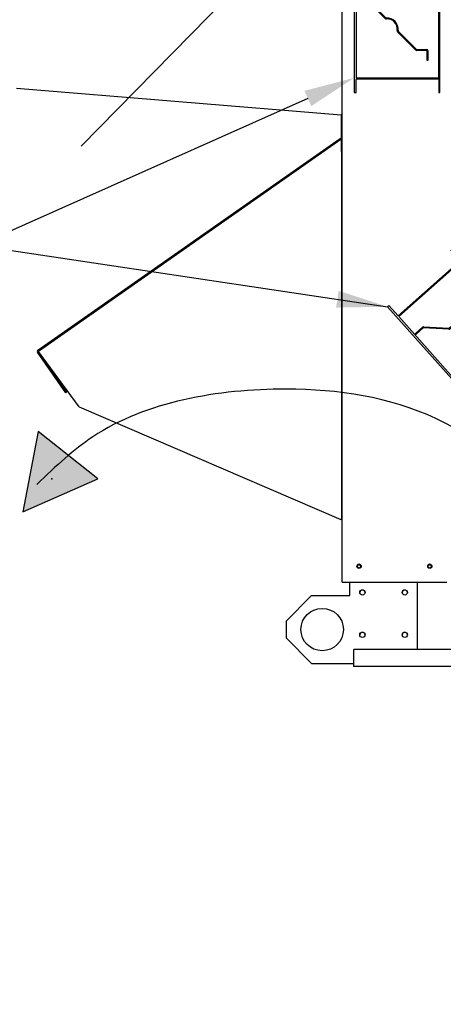
# Paper-space layout 'Layout1' of a CAD drawing. Units: inches. Extents: x 0 to 16.7, y -0.9 to 10.7.
# Drawn here: x 5.3 to 6.3, y 5.1 to 7.4 of the extents above; entities that cross this region are included whole.
import ezdxf
from ezdxf import colors
from ezdxf.entities.mleader import LeaderData, LeaderLine
from ezdxf.lldxf.tags import DXFTag
from ezdxf.math import Vec2, Vec3

# ---------------------------------------------------------------- set-up
doc = ezdxf.new("R2010")
doc.units = ezdxf.units.IN
doc.header["$MEASUREMENT"] = 0
for name, color, linetype in [('0501F-0465_LIFTI', 7, 'Continuous'), ('0501F-0568_-_BAS', 7, 'Continuous'), ('0501F-_0453_BASE', 7, 'Continuous'), ('0506F-2484_EVAP_', 7, 'Continuous'), ('0510F-3169_BTM_E', 7, 'Continuous'), ('0703F-10383_RAIN', 7, 'Continuous'), ('0719F-0945_-_MES', 7, 'Continuous'), ('0719F-2724_RAIN_', 7, 'Continuous'), ('Default', 7, 'Continuous'), ('DV1_Default', 7, 'Continuous')]:
    doc.layers.add(name, color=color, linetype=linetype)
tags = doc.linetypes.add('HIDDEN2', pattern=[0.1875, 0.125, -0.0625]).pattern_tags.tags
tags[6:7] = [DXFTag(74, 4), DXFTag(75, 0), DXFTag(340, '0'), DXFTag(46, 0.0), DXFTag(50, 0.0), DXFTag(44, 0.0), DXFTag(45, 0.0)]
tags[4:5] = [DXFTag(74, 4), DXFTag(75, 0), DXFTag(340, '0'), DXFTag(46, 0.0), DXFTag(50, 0.0), DXFTag(44, 0.0), DXFTag(45, 0.0)]

# ---------------------------------------------------------------- blocks, each defined once
blk = doc.blocks.new('Block2')
at = {"layer": 'Default', "color": 7, "linetype": 'HIDDEN2'}
for p, q in [((-2.55, 0.875), (-2.55, -16.875)), ((-2.448, 0.875), (-2.55, 0.875)), ((-2.448, 0.052), (-2.448, 0.875)), ((2.5, 0.875), (2.448, 0.875)), ((2.448, 0.875), (2.448, 0.052)), ((2.5, -16.875), (2.5, 0.875)), ((2.448, 0.052), (-2.448, 0.052)), ((2.448, 0), (-2.448, 0)), ((-2.448, 0), (-2.448, -16)), ((2.448, -16), (2.448, 0)), ((-2.367, -1.396), (-1.802, -1.396)), ((-1.798, -1.448), (-2.367, -1.448)), ((-0.734, -2.512), (-1.798, -1.448)), ((-1.758, -1.414), (-0.697, -2.475)), ((1.068, -4.363), (0.008, -3.303)), ((0.044, -3.266), (1.105, -4.327)), ((1.149, -4.345), (1.714, -4.345)), ((1.714, -4.397), (1.149, -4.397)), ((1.744, -4.991), (1.744, -4.426)), ((1.796, -4.426), (1.796, -4.991)), ((1.796, -4.991), (1.744, -4.991)), ((-2.367, -6.388), (-1.802, -6.388)), ((-1.797, -6.44), (-2.367, -6.44)), ((-0.734, -7.503), (-1.797, -6.44)), ((-1.758, -6.406), (-0.697, -7.467)), ((1.069, -9.355), (0.008, -8.295)), ((0.045, -8.258), (1.105, -9.319)), ((1.15, -9.337), (1.715, -9.337)), ((1.715, -9.389), (1.15, -9.389)), ((1.744, -9.983), (1.744, -9.418)), ((1.796, -9.418), (1.796, -9.983)), ((1.796, -9.983), (1.744, -9.983)), ((-2.367, -11.379), (-1.802, -11.379)), ((-1.798, -11.431), (-2.367, -11.431)), ((-0.734, -12.495), (-1.798, -11.431)), ((-1.758, -11.397), (-0.697, -12.458)), ((1.069, -14.347), (0.008, -13.286)), ((0.045, -13.249), (1.105, -14.31)), ((1.149, -14.328), (1.714, -14.328)), ((1.714, -14.38), (1.149, -14.38)), ((1.744, -14.975), (1.744, -14.41)), ((1.796, -14.41), (1.796, -14.975)), ((1.796, -14.975), (1.744, -14.975)), ((-2.448, -16), (2.448, -16)), ((-2.448, -16.875), (-2.448, -16.099)), ((-2.401, -16.052), (2.401, -16.052)), ((2.448, -16.099), (2.448, -16.875)), ((-2.55, -16.875), (-2.448, -16.875)), ((2.448, -16.875), (2.5, -16.875))]:
    blk.add_line(p, q, dxfattribs=at)
for centre, radius, start, end in [((-2.367, -1.315), 0.081, 180, 270), ((-2.367, -1.315), 0.133, 232.48114, 270), ((-1.802, -1.458), 0.0625, 45, 90), ((-0.662, -2.439), 0.102, 225.10871, 272.91288), ((-0.662, -2.44), 0.0494, 225, 273.02167), ((-0.627, -3.151), 0.663, 353.38377, 92.82079), ((-0.626, -3.15), 0.61, 353.29159, 92.91295), ((0.078, -3.233), 0.0989, 173.18289, 225), ((0.078, -3.233), 0.0472, 173.38377, 224.79912), ((1.149, -4.282), 0.115, 225, 270), ((1.149, -4.282), 0.0625, 225, 270), ((1.714, -4.426), 0.0813, 0, 90), ((1.714, -4.426), 0.0293, 0, 90), ((-2.367, -6.307), 0.081, 180, 270), ((-1.802, -6.45), 0.0625, 45, 90), ((-2.367, -6.307), 0.133, 232.48114, 270), ((-0.662, -7.431), 0.102, 225.10871, 272.91288), ((-0.662, -7.432), 0.0494, 225, 273.02167), ((-0.627, -8.143), 0.663, 353.38377, 92.82079), ((-0.626, -8.142), 0.61, 353.29159, 92.91295), ((0.078, -8.225), 0.0989, 173.18289, 225), ((0.078, -8.225), 0.0472, 173.38377, 224.79912), ((1.15, -9.274), 0.115, 225, 270), ((1.15, -9.274), 0.0625, 225, 270), ((1.715, -9.418), 0.0813, 0, 90), ((1.715, -9.418), 0.0293, 0, 90), ((-2.367, -11.298), 0.081, 180, 270), ((-2.367, -11.298), 0.133, 232.48114, 270), ((-1.802, -11.442), 0.0625, 45, 90), ((-0.662, -12.423), 0.102, 225.10871, 272.91288), ((-0.662, -12.423), 0.0494, 225, 273.02167), ((-0.627, -13.134), 0.663, 353.38377, 92.82079), ((-0.626, -13.133), 0.61, 353.29159, 92.91295), ((0.078, -13.216), 0.0989, 173.18289, 225), ((0.078, -13.216), 0.0472, 173.38377, 224.79912), ((1.149, -14.266), 0.115, 225, 270), ((1.149, -14.266), 0.0625, 225, 270), ((1.714, -14.41), 0.0813, 0, 90), ((1.714, -14.41), 0.0293, 0, 90), ((-2.401, -16.099), 0.047, 90, 180), ((2.401, -16.099), 0.047, 0, 90)]:
    blk.add_arc(centre, radius, start, end, dxfattribs=at)
blk = doc.blocks.new('SE')
at = {"layer": 'DV1_Default', "linetype": 'Continuous'}
blk.add_hatch(color=7, dxfattribs=at).paths.add_polyline_path([(5.324, 6.4327), (5.288, 6.2432), (5.4647, 6.3204)])
at = {"layer": '0501F-0465_LIFTI', "color": 7, "linetype": 'Continuous'}
for p, q in [((6.0596, 6.0451), (6.0596, 6.0769)), ((6.2196, 5.9177), (6.2196, 6.0769)), ((5.9696, 6.0451), (5.9096, 5.9851)), ((5.9696, 6.0451), (6.0596, 6.0451)), ((5.9096, 5.9851), (5.9096, 5.9451)), ((5.9096, 5.9451), (5.9696, 5.8851)), ((5.9696, 5.8851), (6.0696, 5.8851))]:
    blk.add_line(p, q, dxfattribs=at)
for centre, radius in [((6.0896, 6.0526), 0.00624), ((6.1896, 6.0526), 0.00624), ((5.9946, 5.9651), 0.05), ((6.0896, 5.9526), 0.00624), ((6.1896, 5.9526), 0.00624)]:
    blk.add_circle(centre, radius, dxfattribs=at)
at = {"layer": '0501F-0568_-_BAS', "color": 7, "linetype": 'Continuous'}
for p, q in [((10.4439, 5.9177), (6.0696, 5.9177)), ((6.0696, 5.8865), (6.0696, 5.9177)), ((6.0696, 5.8777), (6.0696, 5.8865)), ((10.4439, 5.8777), (6.0696, 5.8777))]:
    blk.add_line(p, q, dxfattribs=at)
for centre in [(6.0818, 6.114), (6.2487, 6.114)]:
    blk.add_circle(centre, 0.00388, dxfattribs=at)
at = {"layer": '0501F-_0453_BASE', "color": 7, "linetype": 'Continuous'}
for centre, start, end in [((6.0896, 6.0521), 3.536, 176.464), ((6.1896, 6.0521), 3.536, 176.464), ((6.0896, 5.9521), 3.5359, 176.4641), ((6.1896, 5.9521), 3.536, 176.464)]:
    blk.add_arc(centre, 0.00625, start, end, dxfattribs=at)
at = {"layer": '0506F-2484_EVAP_', "color": 7, "linetype": 'Continuous'}
for p, q in [((6.0417, 6.0769), (6.0417, 8.2643)), ((6.0417, 6.0769), (6.0457, 6.0769)), ((6.0457, 6.0769), (6.2887, 6.0769))]:
    blk.add_line(p, q, dxfattribs=at)
for centre in [(6.0817, 6.1145), (6.2487, 6.1145)]:
    blk.add_circle(centre, 0.005, dxfattribs=at)
at = {"layer": '0510F-3169_BTM_E', "color": 7, "linetype": 'Continuous'}
for centre, start, end in [((6.0818, 6.114), 5.1432, 180.4151), ((6.2487, 6.114), 2.3613, 177.6387)]:
    blk.add_arc(centre, 0.005, start, end, dxfattribs=at)
at = {"layer": '0703F-10383_RAIN', "color": 7, "linetype": 'Continuous'}
for p, q in [((5.323, 6.624), (6.0373, 7.1241)), ((6.0389, 7.1218), (5.3246, 6.6216)), ((6.0373, 7.1241), (6.0393, 7.1256)), ((6.0373, 7.1241), (6.0389, 7.1218)), ((6.0382, 7.1228), (6.0393, 7.1236)), ((6.0401, 7.0931), (6.0401, 6.2245)), ((5.3246, 6.6216), (5.323, 6.624)), ((5.3895, 6.524), (5.3223, 6.62)), ((5.3908, 6.525), (5.3236, 6.6209)), ((5.4209, 6.4905), (5.3246, 6.6216)), ((5.3895, 6.524), (5.3908, 6.525)), ((5.4209, 6.4905), (6.0389, 6.2245)), ((6.0401, 6.2245), (6.0389, 6.2245)), ((6.0417, 6.2245), (6.0401, 6.2245))]:
    blk.add_line(p, q, dxfattribs=at)
for centre, radius, start, end in [((6.0311, 7.1291), 0.0107, 316.7774, 320.3441), ((6.0308, 7.1293), 0.011, 316.8711, 320.3286), ((5.3246, 6.6216), 0.00284, 125, 215), ((5.3246, 6.6216), 0.00124, 125, 215)]:
    blk.add_arc(centre, radius, start, end, dxfattribs=at)
at = {"layer": '0719F-0945_-_MES', "color": 7, "linetype": 'Continuous'}
for p in [(6.0393, 7.18), (6.0417, 7.0931)]:
    blk.add_line(p, (6.0393, 7.0931), dxfattribs=at)
at = {"layer": '0719F-2724_RAIN_', "color": 7, "linetype": 'Continuous'}
for p, q in [((6.0407, 8.1781), (6.0407, 7.18)), ((5.2731, 7.2428), (6.0395, 7.18)), ((6.0407, 7.18), (6.0395, 7.18)), ((6.0417, 7.18), (6.0407, 7.18))]:
    blk.add_line(p, q, dxfattribs=at)
at = {"layer": 'DV1_Default', "color": 7, "linetype": 'HIDDEN2'}
blk.add_line((5.4254, 7.1059), (5.8034, 7.4904), dxfattribs=at)
at = {"layer": 'DV1_Default', "color": 7, "linetype": 'Continuous'}
for p, q in [((5.324, 6.4327), (5.288, 6.2432)), ((5.4647, 6.3204), (5.324, 6.4327)), ((5.288, 6.2432), (5.4647, 6.3204))]:
    blk.add_line(p, q, dxfattribs=at)
at = {"layer": 'DV1_Default', "color": 7, "linetype": 'HIDDEN2'}
blk.add_open_spline([(6.5792, 5.7476), (6.5741, 5.9326), (6.61, 6.2168), (6.2683, 6.4971), (5.8782, 6.5555), (5.5159, 6.4916), (5.3671, 6.3518), (5.3213, 6.3077)], degree=3, knots=[0, 0, 0, 0, 0.264344, 0.455094, 0.650761, 0.905797, 1, 1, 1, 1], dxfattribs=at)
at = {"layer": 'DV1_Default', "color": 7, "linetype": 'Continuous'}
blk.add_point((5.3568, 6.321), dxfattribs=at)
at = {"layer": 'DV1_Default', "color": 7, "xscale": 0.04, "yscale": 0.04, "zscale": 0.04}
blk.add_blockref('Block2', (6.1724, 7.9072), dxfattribs=at)
at = {"layer": 'DV1_Default', "color": 7, "xscale": 0.04, "yscale": 0.04, "zscale": 0.04, "rotation": 41.6041349168198}
blk.add_blockref('Block2', (6.2486, 6.7685), dxfattribs=at)
blk = doc.blocks.new('_DOT')
at = {"color": 0}
blk.add_line((0, 0), (-1, 0), dxfattribs=at)
at = {"color": 0, "const_width": 0.333}
blk.add_lwpolyline([(-0.1665, 0, 1), (0.1665, 0, 1)], format="xyb", close=True, dxfattribs=at)
blk = doc.blocks.new('SEANNOT_GROUP6')
at = {"layer": 'Default', "linetype": 'Continuous'}
blk.add_hatch(color=7, dxfattribs=at).paths.add_polyline_path([(6.0274, 6.7249), (6.1491, 6.7269), (6.0334, 6.7645)])
at = {"layer": 'Default', "color": 7, "linetype": 'Continuous'}
blk.add_lwpolyline([(5.1816, 6.8717), (6.1491, 6.7269)], dxfattribs=at)

psp = doc.layouts.get("Layout1")

# ---------------------------------------------------------------- block references
at = {"layer": 'Default'}
for name in ['SE', 'SEANNOT_GROUP6']:
    psp.add_blockref(name, (0, 0), dxfattribs=at)

# ---------------------------------------------------------------- leaders
at = {"layer": 'Default', "color": 7, "linetype": 'Continuous'}
ml = psp.add_multileader_mtext('Standard', dxfattribs=at)
ml.set_content('{\\pxsm0.9;\\fArial|b0||i0||c0|p34;\\W1.;100% OUTSIDE AIR\\PWITH RECIRCULATING OPTION\\POR MIXED AIR\\P}', color=256)
ml.set_leader_properties()
ml.set_arrow_properties(name='DOT')
ml.build(insert=Vec2(0, 0))
ml.multileader.update_dxf_attribs({"leader_type": 0, "dogleg_length": 0, "arrow_head_size": 0.24})
ctx = ml.context
ctx.base_point, ctx.char_height, ctx.arrow_head_size, ctx.landing_gap_size = Vec3(5.948721, 10.003804), 0.24, 0.24, 0.084
ctx.text_align_type = 1
notes = []
notes.append((ctx, [(0, (0, 0, 0), (0, 0), (1, 0), 1, [])]))
ctx.mtext.insert, ctx.mtext.alignment = Vec3(8.548401, 10.125844), 2
ml = psp.add_multileader_mtext('Standard', dxfattribs=at)
ml.set_content('{\\pxsm0.9;\\fArial|b0||i0||c0|p34;\\W1.;OA & RA\\PDAMPER\\P}', color=256)
ml.set_leader_properties()
ml.build(insert=Vec2(0, 0))
ml.multileader.update_dxf_attribs({"dogleg_length": 0.36, "arrow_head_size": 0.12})
ctx = ml.context
ctx.base_point, ctx.char_height, ctx.arrow_head_size, ctx.landing_gap_size = Vec3(4.03621, 6.871688), 0.12, 0.12, 0.042
ctx.text_align_type = 2
notes.append((ctx, [(0, (1, 1, 0), (5.18161, 6.871688), (-1, 0), 0.36, [(0, [(6.070407, 7.267159)], 0, [])])]))
ctx.mtext.insert, ctx.mtext.alignment = Vec3(4.77961, 6.931688), 3
for ctx, leaders in notes:
    for number, flags, end, landing, length, lines in leaders:
        leader = LeaderData()
        leader.index, (leader.has_last_leader_line, leader.has_dogleg_vector, leader.attachment_direction) = number, flags
        leader.last_leader_point, leader.dogleg_vector, leader.dogleg_length = Vec3(end), Vec3(landing), length
        for number, points, colour, breaks in lines:
            line = LeaderLine()
            line.index, line.vertices, line.color, line.breaks = number, Vec3.list(points), colors.encode_raw_color(colour), breaks
            leader.lines.append(line)
        ctx.leaders.append(leader)

doc.saveas('drawing.dxf')
